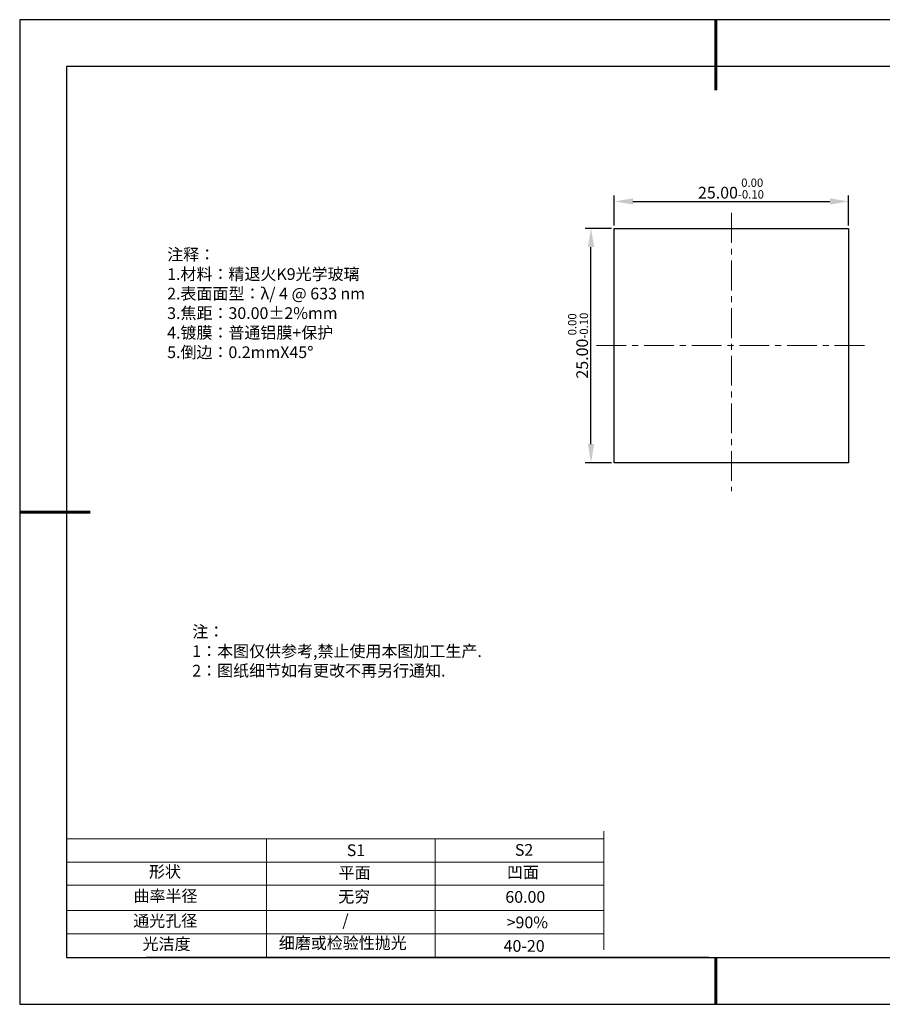
# Model space of a CAD drawing. Units: millimetres. Extents: x 0 to 297, y -2 to 208.
# Drawn here: x 0 to 184, y -2 to 208 of the extents above; entities that cross this region are included whole.
import ezdxf

# ---------------------------------------------------------------- set-up
doc = ezdxf.new("R2010")
doc.units = ezdxf.units.MM
doc.header["$PDSIZE"] = -1
doc.linetypes.add('CENTER', pattern=[10.16, 6.35, -1.27, 1.27, -1.27])
for name, color, linetype in [('1轮廓实线层', 7, 'Continuous'), ('6文字层', 3, 'Continuous'), ('细实线层', 7, 'Continuous')]:
    doc.layers.add(name, color=color, linetype=linetype)
for name, color, linetype, lineweight in [('2细线层', 4, 'Continuous', 15), ('3中心线层', 1, 'CENTER', 9), ('7标注层', 4, 'Continuous', 5), ('粗实线层', 7, 'Continuous', 25)]:
    doc.layers.add(name, color=color, linetype=linetype, lineweight=lineweight)
doc.styles.add('TH-GBD2M', font='calibri.ttf', dxfattribs={"width": 0.8, "height": 2.5})
doc.styles.add('标准', font='txt', dxfattribs={"height": 9.59})
doc.dimstyles.new('透镜标注', dxfattribs={"dimtxt": 2.5, "dimasz": 4, "dimexe": 1.25, "dimexo": 0.625, "dimtad": 1, "dimtoh": 1, "dimlfac": 0.5, "dimzin": 1, "dimdsep": 46, "dimtxsty": 'TH-GBD2M', "dimcen": 2.5, "dimclrt": 256, "dimadec": 0, "dimazin": 0, "dimtm": 1e-09, "dimtfac": 1, "dimtmove": 0, "dimatfit": 3, "dimfxl": 1, "dimtzin": 0, "dimarcsym": 0})

# ---------------------------------------------------------------- blocks, each defined once
blk = doc.blocks.new('*X6')
at = {"layer": '粗实线层', "lineweight": 60}
for p, q in [((0, 105), (0, 90)), ((-148.5, 0), (-133.5, 0)), ((0, -105), (0, -95))]:
    blk.add_line(p, q, dxfattribs=at)
at = {"layer": '粗实线层'}
for p, q in [((-138.5, 95), (-138.5, -95)), ((138.5, 95), (-138.5, 95)), ((-138.5, -95), (138.5, -95))]:
    blk.add_line(p, q, dxfattribs=at)
at = {"layer": '细实线层'}
for p, q in [((148.5, 105), (-148.5, 105)), ((-148.5, 105), (-148.5, -105)), ((-148.5, -105), (148.5, -105))]:
    blk.add_line(p, q, dxfattribs=at)
blk = doc.blocks.new('*D11')
at = {"layer": '7标注层', "color": 0, "lineweight": -2, "transparency": 16777216}
for p, q in [((126.43, 164.3), (126.43, 170.68)), ((176.43, 164.3), (176.43, 170.68)), ((130.43, 169.43), (172.43, 169.43))]:
    blk.add_line(p, q, dxfattribs=at)
at = {"layer": '7标注层', "color": 0, "transparency": 16777216}
for points in [[(130.43, 170.09), (130.43, 168.76), (126.43, 169.43)], [(172.43, 170.09), (172.43, 168.76), (176.43, 169.43)]]:
    blk.add_solid(points, dxfattribs=at)
at = {"layer": 'Defpoints', "color": 0, "transparency": 16777216}
for p in [(176.43, 169.43), (126.43, 163.68), (176.43, 163.68)]:
    blk.add_point(p, dxfattribs=at)
at = {"layer": '7标注层', "transparency": 16777216, "insert": (151.33, 172.18), "char_height": 2.5, "attachment_point": 5, "style": 'TH-GBD2M'}
blk.add_mtext('25.00{}{\\H0.71x;\\C3;\\S 0.00^ -0.10;}', dxfattribs=at)
blk = doc.blocks.new('*D12')
at = {"layer": '7标注层', "color": 0, "lineweight": -2, "transparency": 16777216}
for p, q in [((125.81, 163.68), (120.22, 163.68)), ((121.47, 117.68), (121.47, 159.68)), ((125.81, 113.68), (120.22, 113.68))]:
    blk.add_line(p, q, dxfattribs=at)
at = {"layer": '7标注层', "color": 0, "transparency": 16777216}
for points in [[(120.8, 159.68), (122.14, 159.68), (121.47, 163.68)], [(120.8, 117.68), (122.14, 117.68), (121.47, 113.68)]]:
    blk.add_solid(points, dxfattribs=at)
at = {"layer": 'Defpoints', "color": 0, "transparency": 16777216}
for p in [(121.47, 163.68), (126.43, 163.68), (126.43, 113.68)]:
    blk.add_point(p, dxfattribs=at)
at = {"layer": '7标注层', "transparency": 16777216, "insert": (118.71, 138.68), "char_height": 2.5, "attachment_point": 5, "rotation": 90, "style": 'TH-GBD2M'}
blk.add_mtext('25.00{}{\\H0.71x;\\C3;\\S 0.00^ -0.10;}', dxfattribs=at)

msp = doc.modelspace()

# ---------------------------------------------------------------- linework, layer by layer
at = {"layer": '1轮廓实线层'}
for p, q in [((126.432, 138.677), (126.432, 163.677)), ((126.432, 163.677), (176.432, 163.677)), ((176.432, 163.677), (176.432, 113.677)), ((126.432, 113.677), (126.432, 138.677)), ((176.432, 113.677), (126.432, 113.677)), ((146.597, 8.194), (286.597, 8.194))]:
    msp.add_line(p, q, dxfattribs=at)
at = {"layer": '2细线层'}
for p, q in [((124.243, 35.149), (124.243, 9.825)), ((9.597, 33.518), (124.243, 33.518)), ((52.243, 33.518), (52.243, 8.194)), ((88.243, 33.518), (88.243, 8.194)), ((9.597, 28.518), (124.243, 28.518)), ((9.597, 18.194), (124.243, 18.194)), ((9.597, 13.194), (124.243, 13.194))]:
    msp.add_line(p, q, dxfattribs=at)
at = {"layer": '3中心线层'}
for p, q in [((151.432, 166.974), (151.432, 107.671)), ((122.647, 138.677), (180.644, 138.677))]:
    msp.add_line(p, q, dxfattribs=at)
at = {"layer": '6文字层', "color": 0}
msp.add_line((146.597, 8.194), (26.597, 8.194), dxfattribs=at)
at = {"layer": '7标注层'}
msp.add_line((9.597, 23.589), (124.243, 23.589), dxfattribs=at)

# ---------------------------------------------------------------- block references
at = {"layer": '粗实线层'}
msp.add_blockref('*X6', (148.097, 103.194), dxfattribs=at)

# ---------------------------------------------------------------- texts
at = {"layer": '6文字层', "color": 3, "insert": (77.77, 147.589), "char_height": 2.5, "attachment_point": 5}
msp.add_mtext_dynamic_manual_height_columns('\\pxsm1,ql;{\\fSimSun|b0|i0|c134|p2;注释：\\fSimSun|b0|i0|c0|p2; \\P\\fSimSun|b0|i0|c134|p2;1.材料：精退火K9光学玻璃\\fSimSun|b0|i0|c0|p2;  \\fSimSun|b0|i0|c134|p2; \\fSimSun|b0|i0|c0|p2;                                              \\P\\fSimSun|b0|i0|c134|p2;2.表面面型：\\fSimSun|b0|i0|c0|p2;λ/ 4 @ 633 nm\\fSimSun|b0|i0|c134|p2;\\P3.焦距：30.\\C256;00\\fAdobe Pi Std|b0|i0|c134|p0;±\\fSimSun|b0|i0|c134|p2;\\C3;2%\\H0.99999x;mm\\fSimSun|b0|i0|c0|p2; \\fSimSun|b0|i0|c134|p2; \\fSimSun|b0|i0|c0|p2;       \\H0.99999x;   \\P\\fSimSun|b0|i0|c134|p2;4.镀膜：\\H1x;普通铝膜+保护\\fSimSun|b0|i0|c0|p2;\\H1x;    \\fSimSun|b0|i0|c134|p2;\\P5.倒边：0.2mm\\f@SimSun|b0|i0|c0|p2;\\C256;X\\f@SimSun|b0|i0|c134|p2;45\\fAdobe Pi Std|b0|i0|c134|p0;\\H1.0833x;°}', width=93.42571, gutter_width=1, heights=[126.523], dxfattribs=at)
at = {"layer": '6文字层', "insert": (36.415, 78.933), "char_height": 2.5, "attachment_point": 1, "style": '标准'}
msp.add_mtext_dynamic_manual_height_columns('\\pxqj;{\\fSimSun|b1|i0|c134|p2;\\C1;注：\\P1：本图仅供参考,禁止使用本图加工生产.\\P2：图纸细节如有更改不再另行通知.}', width=114.67031, gutter_width=1, heights=[0], dxfattribs=at)
at = {"layer": '6文字层', "attachment_point": 1}
for s, width, heights, insert, char_height in [('{\\fSimSun|b0|i0|c0|p2;S1}', 24.72262, [0], (69.368, 32.308), 2.5), ('{\\fSimSun|b0|i0|c0|p2;S2}', 21.29572, [0], (105.229, 32.376), 2.5), ('{\\fSimSun|b0|i0|c134|p2;形状}', 13.96779, [0], (27.177, 27.726), 2.5), ('{\\fSimSun|b0|i0|c134|p2;平面}', 21.8361, [0], (67.636, 27.51), 2.5), ('{\\fSimSun|b0|i0|c134|p2;凹面}', 16.12894, [0], (103.527, 27.602), 2.5), ('{\\fSimSun|b0|i0|c134|p2;曲率半径}', 19.45905, [4.521], (23.88, 22.552), 2.5), ('{\\fSimSun|b0|i0|c134|p2;无穷}', 21.8361, [0], (67.566, 22.429), 2.5), ('{\\fSimSun|b0|i0|c134|p2;60.00}', 16.12894, [0], (103.195, 22.349), 2.5), ('{\\fSimSun|b0|i0|c134|p2;通光孔径}', 15.56923, [0], (23.819, 17.258), 2.5), ('\\pxsm1,ql;{\\fSimSun|b0|i0|c134|p2;\\C3;/}', 25.43244, [0], (68.438, 17.378), 2.5), ('{\\fSimSun|b0|i0|c134|p2;\\C3;>90%}', 25.43244, [0], (103.477, 16.914), 2.5), ('{\\fSimSun|b0|i0|c134|p2;光洁度}', 16.39629, [0], (25.815, 12.309), 2.5), ('{\\fSimSun|b0|i0|c134|p2;\\H1.25x;细磨或检验性抛光}', 31.81334, [0], (54.872, 12.511), 2), ('{\\fSimSun|b0|i0|c134|p2;\\H1.25x;40-20}', 19.16365, [0], (102.833, 11.893), 2)]:
    msp.add_mtext_dynamic_manual_height_columns(s, width=width, gutter_width=17.5, heights=heights, dxfattribs=dict(at, insert=insert, char_height=char_height))

# ---------------------------------------------------------------- dimensions: what is measured, and where the dimension line sits
at = {"layer": '7标注层'}
dim = msp.add_linear_dim(base=(176.432, 169.426), p1=(126.432, 163.677), p2=(176.432, 163.677), text='<>{}{\\H0.71x;\\C3;\\S 0.00^ -0.10;}', dimstyle='透镜标注', override={"dimtp": 0, "dimtm": 0.1, "dimtdec": 2, "dimtzin": 0}, dxfattribs=at)
dim.commit()
dim.dimension.update_dxf_attribs({"geometry": '*D11', "text_midpoint": (151.333, 169.426), "dimtype": 160})
dim = msp.add_linear_dim(base=(121.469, 163.677), p1=(126.432, 113.677), p2=(126.432, 163.677), angle=90, text='<>{}{\\H0.71x;\\C3;\\S 0.00^ -0.10;}', dimstyle='透镜标注', override={"dimtp": 0, "dimtm": 0.1, "dimtdec": 2, "dimtzin": 0}, dxfattribs=at)
dim.commit()
dim.dimension.update_dxf_attribs({"geometry": '*D12', "text_midpoint": (118.712, 138.677)})

doc.saveas('drawing.dxf')
